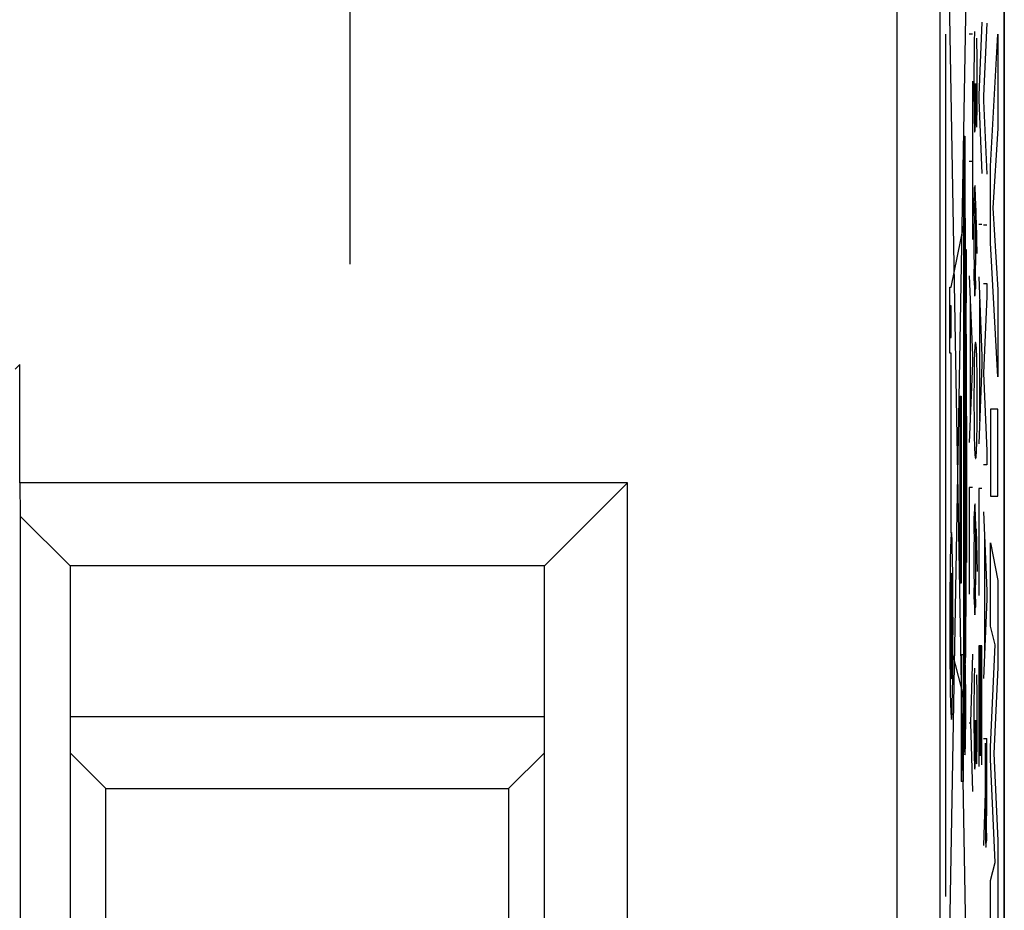
# Model space of a CAD drawing. Units: millimetres. Extents: x -33.7 to 33.7, y -24.5 to 24.5.
# Drawn here: x 26.8 to 33.6, y 9.9 to 16.1 of the extents above; entities that cross this region are included whole.
import ezdxf

# ---------------------------------------------------------------- set-up
doc = ezdxf.new("R2010")
doc.units = ezdxf.units.MM
doc.header["$LTSCALE"] = 15.367
doc.layers.get('0').update_dxf_attribs({"linetype": 'CONTINUOUS'})
for name, color, linetype in [('ASSI', 7, 'CONTINUOUS'), ('CURVE', 7, 'CONTINUOUS'), ('DRAFT', 7, 'CONTINUOUS'), ('RACCORDO', 7, 'CONTINUOUS'), ('SMUSSO', 7, 'CONTINUOUS')]:
    doc.layers.add(name, color=color, linetype=linetype)

msp = doc.modelspace()

# ---------------------------------------------------------------- linework, layer by layer
at = {"color": 253, "linetype": 'CONTINUOUS'}
for p, q in [((33.4946, 16.082), (33.4719, 15.576)), ((33.528, 16.076), (33.5053, 15.57)), ((33.4283, 16), (33.4056, 16)), ((33.4417, 16.018), (33.4403, 15.948)), ((33.5541, 15.081), (33.6047, 16.0003)), ((33.6047, 16.0003), (33.6047, 15.3427)), ((33.4403, 15.948), (33.4394, 15.862)), ((33.4606, 15.8713), (33.46, 15.9212)), ((33.4611, 15.8174), (33.4606, 15.8713)), ((33.4614, 15.7424), (33.4611, 15.8174)), ((33.4389, 15.7524), (33.4389, 15.6466)), ((33.4615, 15.6142), (33.4614, 15.7424)), ((33.4283, 15.672), (33.4283, 14.57)), ((33.4389, 15.6466), (33.4391, 15.5636)), ((33.4498, 15.5022), (33.4507, 15.656)), ((33.4507, 15.656), (33.451, 15.5903)), ((33.4391, 15.5636), (33.4395, 15.4959)), ((33.451, 15.5903), (33.4517, 15.513)), ((33.4605, 15.468), (33.4612, 15.55)), ((33.4612, 15.55), (33.4615, 15.6142)), ((33.4719, 15.576), (33.4719, 15.542)), ((33.5053, 15.57), (33.5053, 15.536)), ((33.4395, 15.4959), (33.4401, 15.4438)), ((33.449, 15.431), (33.4498, 15.5022)), ((33.4517, 15.513), (33.4526, 15.4512)), ((33.4719, 15.542), (33.4946, 15.03)), ((33.5053, 15.536), (33.528, 15.026)), ((33.4401, 15.4438), (33.4403, 15.4229)), ((33.4403, 15.4229), (33.4405, 15.413)), ((33.4405, 15.413), (33.4411, 15.3854)), ((33.4482, 15.3854), (33.449, 15.431)), ((33.4526, 15.4512), (33.4533, 15.41)), ((33.4593, 15.4), (33.4605, 15.468)), ((33.4411, 15.3854), (33.4416, 15.3652)), ((33.4416, 15.3652), (33.442, 15.3509)), ((33.442, 15.3509), (33.4424, 15.3414)), ((33.4465, 15.33), (33.4479, 15.37)), ((33.4479, 15.37), (33.4482, 15.3854)), ((33.4533, 15.41), (33.4546, 15.37)), ((33.4546, 15.37), (33.4563, 15.352)), ((33.4563, 15.352), (33.4579, 15.362)), ((33.4579, 15.362), (33.4593, 15.4)), ((33.4424, 15.3414), (33.4427, 15.333)), ((33.4427, 15.333), (33.4429, 15.328)), ((33.6047, 15.3427), (33.5699, 14.79)), ((33.4056, 15.116), (33.4283, 15.116)), ((33.5541, 14.5476), (33.5541, 15.081)), ((33.4499, 14.8665), (33.4472, 14.938)), ((33.4405, 14.832), (33.4418, 14.894)), ((33.4418, 14.894), (33.4433, 14.932)), ((33.452, 14.8099), (33.4499, 14.8665)), ((33.4394, 14.736), (33.4405, 14.832)), ((33.4507, 14.7866), (33.4502, 14.826)), ((33.4533, 14.7701), (33.452, 14.8099)), ((33.4394, 14.736), (33.4392, 14.7165)), ((33.4512, 14.7119), (33.4507, 14.7866)), ((33.4546, 14.7282), (33.4533, 14.7701)), ((33.4558, 14.6841), (33.4546, 14.7282)), ((33.5699, 14.79), (33.6047, 14.2204)), ((33.4392, 14.7165), (33.4389, 14.645)), ((33.4516, 14.6026), (33.4512, 14.7119)), ((33.4946, 14.676), (33.4719, 14.676)), ((33.528, 14.67), (33.5053, 14.67)), ((33.4389, 14.645), (33.4388, 14.5708)), ((33.4516, 14.5008), (33.4516, 14.6026)), ((33.4388, 14.5708), (33.4389, 14.4968)), ((33.6047, 13.6156), (33.5541, 14.5476)), ((33.4389, 14.4968), (33.4395, 14.364)), ((33.4514, 14.4335), (33.4516, 14.5008)), ((33.4507, 14.3475), (33.4514, 14.4335)), ((33.4056, 14.318), (33.4283, 13.766)), ((33.4406, 14.284), (33.4395, 14.364)), ((33.4406, 14.284), (33.4411, 14.2625)), ((33.4411, 14.2625), (33.4417, 14.2384)), ((33.4499, 14.284), (33.4486, 14.228)), ((33.4719, 14.31), (33.4946, 13.758)), ((33.5053, 14.264), (33.528, 14.264)), ((33.528, 14.264), (33.528, 14.174)), ((33.4417, 14.2384), (33.4422, 14.2213)), ((33.4422, 14.2213), (33.4426, 14.21)), ((33.4426, 14.21), (33.443, 14.2)), ((33.443, 14.2), (33.4433, 14.194)), ((33.4433, 14.194), (33.4435, 14.1887)), ((33.4435, 14.1887), (33.4438, 14.184)), ((33.4455, 14.176), (33.4438, 14.184)), ((33.4472, 14.1957), (33.4475, 14.2011)), ((33.4475, 14.2011), (33.4478, 14.2071)), ((33.4478, 14.2071), (33.4482, 14.2169)), ((33.4482, 14.2169), (33.4486, 14.228)), ((33.6047, 14.2204), (33.6047, 13.6156)), ((33.4122, 14.158), (33.4122, 13.318)), ((33.4785, 14.15), (33.4785, 13.31)), ((33.528, 14.174), (33.5057, 13.64)), ((33.4429, 13.7833), (33.4421, 13.7637)), ((33.4572, 13.7888), (33.4565, 13.8032)), ((33.4578, 13.772), (33.4572, 13.7888)), ((33.4283, 13.71), (33.4056, 13.158)), ((33.4283, 13.766), (33.4283, 13.71)), ((33.4414, 13.742), (33.4394, 13.618)), ((33.4421, 13.7637), (33.4414, 13.742)), ((33.4608, 13.618), (33.4588, 13.742)), ((33.4946, 13.758), (33.4946, 13.7)), ((33.4946, 13.7), (33.4719, 13.15)), ((33.5057, 13.64), (33.528, 13.1)), ((33.4394, 13.618), (33.4388, 13.456)), ((33.4614, 13.454), (33.4608, 13.618)), ((33.4388, 13.456), (33.4393, 13.292)), ((33.4608, 13.292), (33.4614, 13.454)), ((33.6047, 13.3909), (33.5541, 13.3909)), ((33.5541, 13.3909), (33.5541, 12.7857)), ((33.6047, 12.7857), (33.6047, 13.3909)), ((33.4393, 13.292), (33.4413, 13.17)), ((33.4587, 13.164), (33.4608, 13.292)), ((33.458, 13.1406), (33.4587, 13.164)), ((33.442, 13.1425), (33.4425, 13.1271)), ((33.4425, 13.1271), (33.443, 13.1137)), ((33.443, 13.1137), (33.4436, 13.1022)), ((33.4573, 13.1195), (33.458, 13.1406)), ((33.528, 13.1), (33.528, 13.004)), ((33.528, 13.004), (33.5053, 13.004)), ((33.4283, 12.846), (33.4056, 12.846)), ((33.4056, 12.846), (33.4056, 12.102)), ((33.4946, 12.838), (33.4719, 12.838)), ((33.4719, 12.838), (33.4719, 12.094)), ((33.5541, 12.7857), (33.6047, 12.7857)), ((33.4405, 12.618), (33.4417, 12.678)), ((33.4421, 12.6907), (33.4417, 12.678)), ((33.4424, 12.6982), (33.4421, 12.6907)), ((33.4427, 12.7049), (33.4424, 12.6982)), ((33.4484, 12.6943), (33.4472, 12.722)), ((33.4499, 12.6542), (33.4484, 12.6943)), ((33.5053, 12.676), (33.528, 12.126)), ((33.4394, 12.522), (33.4405, 12.618)), ((33.4507, 12.5702), (33.4502, 12.612)), ((33.4512, 12.4915), (33.4507, 12.5702)), ((33.4533, 12.556), (33.4614, 12.26)), ((33.4392, 12.5024), (33.4389, 12.4306)), ((33.4394, 12.522), (33.4392, 12.5024)), ((33.4516, 12.3759), (33.4512, 12.4915)), ((33.5119, 12.516), (33.5119, 11.678)), ((33.4389, 12.4306), (33.4387, 12.3559)), ((33.5541, 11.8808), (33.5541, 12.4598)), ((33.5541, 12.4598), (33.6047, 12.198)), ((33.4387, 12.3559), (33.4389, 12.271)), ((33.4516, 12.2737), (33.4516, 12.3759)), ((33.4389, 12.271), (33.4395, 12.148)), ((33.4513, 12.21), (33.4516, 12.2737)), ((33.4506, 12.1247), (33.4513, 12.21)), ((33.6047, 12.198), (33.6047, 11.5932)), ((33.4406, 12.068), (33.4395, 12.148)), ((33.4499, 12.068), (33.4506, 12.1247)), ((33.528, 12.126), (33.528, 12.068)), ((33.4406, 12.068), (33.4409, 12.0507)), ((33.4499, 12.068), (33.4486, 12.012)), ((33.528, 12.068), (33.5053, 11.516)), ((33.4409, 12.0507), (33.4412, 12.0398)), ((33.4412, 12.0398), (33.4417, 12.0198)), ((33.4417, 12.0198), (33.4421, 12.0064)), ((33.4421, 12.0064), (33.4426, 11.9946)), ((33.4426, 11.9946), (33.4428, 11.9876)), ((33.4428, 11.9876), (33.4431, 11.9813)), ((33.4474, 11.9851), (33.4477, 11.9911)), ((33.4477, 11.9911), (33.4482, 12.0009)), ((33.4482, 12.0009), (33.4486, 12.012)), ((33.4431, 11.9813), (33.4435, 11.9757)), ((33.4471, 11.9797), (33.4474, 11.9851)), ((33.5872, 11.7502), (33.5541, 11.8808)), ((33.4946, 11.744), (33.4719, 11.744)), ((33.4719, 11.744), (33.4719, 10.904)), ((33.4838, 10.978), (33.4838, 11.744)), ((33.4946, 10.916), (33.4946, 11.744)), ((33.5541, 11.0401), (33.5872, 11.7502)), ((33.4283, 11.686), (33.4155, 11.208)), ((33.4417, 11.588), (33.4403, 11.518)), ((33.6047, 11.5932), (33.5766, 10.9944)), ((33.4403, 11.518), (33.4393, 11.432)), ((33.4599, 11.4989), (33.4591, 11.542)), ((33.4605, 11.45), (33.4599, 11.4989)), ((33.461, 11.3964), (33.4605, 11.45)), ((33.439, 11.3737), (33.4388, 11.2696)), ((33.4393, 11.432), (33.439, 11.3737)), ((33.4613, 11.3316), (33.461, 11.3964)), ((33.4614, 11.2008), (33.4613, 11.3316)), ((33.4388, 11.2696), (33.4389, 11.1746)), ((33.4056, 11.208), (33.4155, 11.208)), ((33.4155, 11.208), (33.4283, 10.73)), ((33.4389, 11.1746), (33.4393, 11.0941)), ((33.4498, 11.0722), (33.4507, 11.226)), ((33.4507, 11.226), (33.451, 11.1603)), ((33.4613, 11.1356), (33.4614, 11.2008)), ((33.451, 11.1603), (33.4517, 11.083)), ((33.4604, 11.038), (33.4612, 11.12)), ((33.4612, 11.12), (33.4613, 11.1356)), ((33.5053, 11.1), (33.528, 11.1)), ((33.5278, 10.6089), (33.528, 11.1)), ((33.4393, 11.0941), (33.4397, 11.039)), ((33.4397, 11.039), (33.4402, 10.998)), ((33.449, 11.001), (33.4498, 11.0722)), ((33.4517, 11.083), (33.4525, 11.0212)), ((33.4592, 10.97), (33.4604, 11.038)), ((33.5169, 11.066), (33.517, 10.9954)), ((33.5541, 10.9552), (33.5541, 11.0401)), ((33.4402, 10.998), (33.4406, 10.9782)), ((33.4406, 10.9782), (33.4411, 10.9512)), ((33.4482, 10.9554), (33.449, 11.001)), ((33.4525, 11.0212), (33.4533, 10.98)), ((33.4533, 10.98), (33.4546, 10.94)), ((33.4579, 10.93), (33.4592, 10.97)), ((33.5766, 10.9944), (33.6047, 10.3891)), ((33.4411, 10.9512), (33.4416, 10.9352)), ((33.4416, 10.9352), (33.442, 10.9209)), ((33.442, 10.9209), (33.4423, 10.9114)), ((33.4423, 10.9114), (33.4427, 10.903)), ((33.4427, 10.903), (33.4429, 10.898)), ((33.4465, 10.9), (33.4479, 10.94)), ((33.4479, 10.94), (33.4482, 10.9554)), ((33.4546, 10.94), (33.4563, 10.922)), ((33.4563, 10.922), (33.4579, 10.93)), ((33.587, 10.2355), (33.5541, 10.9552)), ((33.5169, 10.8895), (33.5169, 10.7839)), ((33.5169, 10.7839), (33.5175, 10.54)), ((33.5162, 10.722), (33.5054, 10.354)), ((33.5272, 10.508), (33.5278, 10.6089)), ((33.5175, 10.54), (33.5178, 10.5174)), ((33.5178, 10.5174), (33.518, 10.4931)), ((33.518, 10.4931), (33.5181, 10.474)), ((33.5265, 10.44), (33.5272, 10.508)), ((33.5181, 10.474), (33.5187, 10.433)), ((33.5265, 10.44), (33.5255, 10.388)), ((33.5192, 10.4063), (33.5196, 10.3911)), ((33.5196, 10.3911), (33.5199, 10.3815)), ((33.5199, 10.3815), (33.5201, 10.3759)), ((33.5201, 10.3759), (33.5203, 10.3711)), ((33.5203, 10.3711), (33.5206, 10.3669)), ((33.5216, 10.3536), (33.522, 10.3489)), ((33.522, 10.3489), (33.5223, 10.3465)), ((33.5223, 10.3465), (33.5225, 10.344)), ((33.5243, 10.3624), (33.5246, 10.3672)), ((33.5246, 10.3672), (33.5249, 10.3725)), ((33.5249, 10.3725), (33.5251, 10.3784)), ((33.5251, 10.3784), (33.5255, 10.388)), ((33.6047, 10.3891), (33.6047, 9.7902)), ((33.5541, 10.1112), (33.587, 10.2355)), ((33.5541, 9.5191), (33.5541, 10.1112))]:
    msp.add_line(p, q, dxfattribs=at)
at = {"color": 7, "linetype": 'CONTINUOUS'}
for p, q in [((30.45, 11.25), (27.15, 11.25)), ((27.15, 11), (27.4, 10.75)), ((30.2, 10.75), (30.45, 11)), ((27.4, 10.75), (30.2, 10.75)), ((27.4, 8.75), (27.4, 10.75)), ((30.2, 10.75), (30.2, 8.75))]:
    msp.add_line(p, q, dxfattribs=at)
at = {"color": 253, "linetype": 'CONTINUOUS'}
for points in [[(33.46, 15.9212), (33.4599, 15.9289), (33.4591, 15.972)], [(33.4394, 15.862), (33.4393, 15.8526), (33.4389, 15.7524)], [(33.4429, 15.328), (33.4431, 15.3262), (33.4432, 15.3246), (33.4433, 15.3231), (33.4435, 15.3217), (33.4436, 15.3205), (33.4437, 15.3195), (33.4439, 15.3186), (33.444, 15.3178), (33.4442, 15.3172), (33.4443, 15.3168), (33.4444, 15.3165), (33.4446, 15.3164), (33.4447, 15.3164), (33.4449, 15.3165), (33.445, 15.3168), (33.4451, 15.3173), (33.4453, 15.3179), (33.4454, 15.3186), (33.4456, 15.3195), (33.4457, 15.3206), (33.4458, 15.3218), (33.446, 15.3231), (33.4461, 15.3246), (33.4462, 15.3263), (33.4464, 15.3281), (33.4465, 15.33)], [(33.4472, 14.938), (33.4471, 14.9396), (33.4469, 14.9411), (33.4467, 14.9424), (33.4466, 14.9435), (33.4464, 14.9444), (33.4462, 14.9452), (33.446, 14.9458), (33.4459, 14.9462), (33.4457, 14.9465), (33.4455, 14.9465), (33.4454, 14.9465), (33.4452, 14.9462), (33.445, 14.9458), (33.4448, 14.9452), (33.4447, 14.9444), (33.4445, 14.9434), (33.4443, 14.9423), (33.4441, 14.941), (33.444, 14.9396), (33.4438, 14.9379), (33.4436, 14.9361), (33.4435, 14.9341), (33.4433, 14.932)], [(33.4614, 14.474), (33.459, 14.5678), (33.4583, 14.5914), (33.4558, 14.6841)], [(33.4499, 14.284), (33.45, 14.2899), (33.4507, 14.3475)], [(33.4455, 14.176), (33.4457, 14.1771), (33.4458, 14.1783), (33.446, 14.1797), (33.4461, 14.1812), (33.4463, 14.1828), (33.4464, 14.1846), (33.4466, 14.1866), (33.4467, 14.1887), (33.4469, 14.1909), (33.4472, 14.1957)], [(33.4565, 13.8032), (33.4562, 13.8095), (33.4558, 13.8153), (33.4555, 13.8206), (33.4552, 13.8254), (33.4548, 13.8298), (33.4544, 13.8337), (33.4541, 13.8372), (33.4537, 13.8403), (33.4534, 13.843), (33.453, 13.8453), (33.4526, 13.8473), (33.4523, 13.849), (33.4519, 13.8504), (33.4515, 13.8516), (33.4512, 13.8525), (33.4508, 13.8531), (33.4505, 13.8536), (33.4501, 13.8539), (33.4497, 13.854), (33.4493, 13.8539), (33.4488, 13.8534), (33.4484, 13.8526), (33.448, 13.8515), (33.4476, 13.8498), (33.4472, 13.8477), (33.4468, 13.8451), (33.4464, 13.8419), (33.446, 13.838), (33.4456, 13.8335), (33.4452, 13.8283), (33.4448, 13.8224), (33.4444, 13.8158), (33.444, 13.8086), (33.4437, 13.8007), (33.4429, 13.7833)], [(33.4588, 13.742), (33.4585, 13.7527), (33.4578, 13.772)], [(33.4413, 13.17), (33.4415, 13.1602), (33.442, 13.1425)], [(33.4436, 13.1022), (33.4438, 13.0971), (33.4441, 13.0924), (33.4444, 13.088), (33.4447, 13.0839), (33.4449, 13.0802), (33.4452, 13.0767), (33.4455, 13.0735), (33.446, 13.0683), (33.4465, 13.0639), (33.447, 13.06), (33.4475, 13.0568), (33.448, 13.0541), (33.4485, 13.0519), (33.449, 13.0502), (33.4495, 13.0489), (33.45, 13.048), (33.4504, 13.0475), (33.4508, 13.0473), (33.4513, 13.0475), (33.4517, 13.048), (33.4521, 13.049), (33.4525, 13.0504), (33.4529, 13.0524), (33.4533, 13.055), (33.4537, 13.0582), (33.4541, 13.062), (33.4545, 13.0667), (33.4549, 13.072), (33.4553, 13.0782), (33.4557, 13.085), (33.4561, 13.0926), (33.4565, 13.1009), (33.4573, 13.1195)], [(33.4472, 12.722), (33.4471, 12.7237), (33.4469, 12.7252), (33.4468, 12.7266), (33.4466, 12.7278), (33.4464, 12.7289), (33.4463, 12.7298), (33.4461, 12.7306), (33.446, 12.7312), (33.4458, 12.7317), (33.4457, 12.732), (33.4455, 12.7321), (33.4453, 12.7321), (33.4452, 12.7319), (33.445, 12.7315), (33.4449, 12.731), (33.4447, 12.7303), (33.4445, 12.7294), (33.4444, 12.7283), (33.4442, 12.7271), (33.4441, 12.7257), (33.4439, 12.7241), (33.4438, 12.7224), (33.4436, 12.7204), (33.4435, 12.7183), (33.4433, 12.716), (33.4431, 12.7135), (33.443, 12.7108), (33.4427, 12.7049)], [(33.4533, 12.556), (33.4529, 12.5672), (33.4499, 12.6542)], [(33.4435, 11.9757), (33.4436, 11.9733), (33.4438, 11.971), (33.4439, 11.9689), (33.4441, 11.9671), (33.4442, 11.9654), (33.4444, 11.9639), (33.4445, 11.9627), (33.4447, 11.9617), (33.4448, 11.9609), (33.445, 11.9603), (33.4452, 11.96), (33.4453, 11.9599), (33.4455, 11.96)], [(33.4455, 11.96), (33.4456, 11.9611), (33.4458, 11.9623), (33.4459, 11.9637), (33.4461, 11.9652), (33.4462, 11.9668), (33.4464, 11.9686), (33.4465, 11.9706), (33.4467, 11.9727), (33.4468, 11.9749), (33.4471, 11.9797)], [(33.517, 10.9954), (33.5169, 10.9424), (33.5169, 10.9248), (33.5169, 10.8895)], [(33.4429, 10.898), (33.443, 10.8962), (33.4432, 10.8946), (33.4433, 10.8931), (33.4434, 10.8917), (33.4436, 10.8905), (33.4437, 10.8895), (33.4438, 10.8886), (33.444, 10.8878), (33.4441, 10.8872), (33.4443, 10.8868), (33.4444, 10.8865), (33.4445, 10.8864), (33.4447, 10.8864), (33.4448, 10.8865), (33.445, 10.8868), (33.4451, 10.8873), (33.4452, 10.8879), (33.4454, 10.8886), (33.4455, 10.8895), (33.4457, 10.8906), (33.4458, 10.8918), (33.4459, 10.8931), (33.4461, 10.8946), (33.4462, 10.8963), (33.4463, 10.8981), (33.4465, 10.9)], [(33.5187, 10.433), (33.5188, 10.4283), (33.5192, 10.4063)], [(33.5206, 10.3669), (33.5207, 10.3651), (33.5208, 10.3633), (33.5209, 10.3617), (33.521, 10.3601), (33.5211, 10.3587), (33.5212, 10.3573), (33.5213, 10.356), (33.5216, 10.3536)], [(33.5225, 10.344), (33.5226, 10.3446), (33.5228, 10.3453), (33.5229, 10.3462), (33.5231, 10.3472), (33.5232, 10.3484), (33.5233, 10.3497), (33.5235, 10.3511), (33.5236, 10.3527), (33.5238, 10.3543), (33.5239, 10.3562), (33.524, 10.3581), (33.5243, 10.3624)]]:
    msp.add_lwpolyline(points, dxfattribs=at)
at = {"layer": 'ASSI', "color": 7, "linetype": 'CONTINUOUS'}
for p, q in [((33.65, -17.7003), (33.65, 17.7003)), ((26.8, 13.4694), (26.8, 13.7)), ((31.0274, 12.8774), (26.8, 12.8774)), ((31.0274, 12.8774), (30.45, 12.3)), ((31.0274, 7.7226), (31.0274, 12.8774)), ((26.8035, 12.6465), (26.8035, 7.9535)), ((26.8035, 12.6465), (27.15, 12.3)), ((30.45, 12.3), (27.15, 12.3)), ((27.15, 12.3), (27.15, 8.3)), ((30.45, 8.3), (30.45, 12.3))]:
    msp.add_line(p, q, dxfattribs=at)
at = {"layer": 'ASSI', "color": 253, "linetype": 'CONTINUOUS'}
for p, q in [((32.9014, 17.2516), (32.9014, 7.5)), ((33.2013, 17.2516), (33.2013, 7.2052)), ((26.8, 13.7), (26.7694, 13.6694))]:
    msp.add_line(p, q, dxfattribs=at)
at = {"layer": 'CURVE', "color": 253, "linetype": 'CONTINUOUS'}
for p, q in [((33.65, -17.7003), (33.65, 17.7003)), ((33.2013, 17.2516), (33.2013, 7.2052)), ((33.3856, 16.4206), (33.2663, 9.5873)), ((33.3857, 9.5873), (33.2665, 16.4226)), ((29.1, 14.4), (29.1, 16.3)), ((33.2403, 16), (33.2403, 10)), ((33.5541, 15.081), (33.6047, 16.0003)), ((33.6047, 16.0003), (33.6047, 15.3427)), ((33.3691, 15.29), (33.3744, 15.29)), ((33.3691, 11.13), (33.3691, 15.29)), ((33.3744, 15.29), (33.3744, 11.13)), ((33.6047, 15.3427), (33.5699, 14.79)), ((33.5541, 14.5476), (33.5541, 15.081)), ((33.5699, 14.79), (33.6047, 14.2204)), ((33.281, 14.24), (33.3691, 14.67)), ((33.3691, 14.67), (33.3789, 14.72)), ((33.3805, 14.5), (33.3789, 14.72)), ((33.6047, 13.6156), (33.5541, 14.5476)), ((33.3744, 14.5), (33.3855, 14.5)), ((33.3855, 14.5), (33.3855, 14.13)), ((33.2705, 14.24), (33.281, 14.24)), ((33.2705, 13.78), (33.2705, 14.24)), ((33.6047, 14.2204), (33.6047, 13.6156)), ((33.3744, 14.13), (33.3855, 14.13)), ((33.2805, 14.11), (33.2724, 14.11)), ((33.2724, 14.11), (33.2724, 13.89)), ((33.2805, 13.89), (33.2805, 14.11)), ((33.3831, 13.9869), (33.3836, 13.8416)), ((33.2724, 13.89), (33.2805, 13.89)), ((33.3836, 13.8416), (33.384, 13.6945)), ((33.281, 13.78), (33.2705, 13.78)), ((33.281, 12.53), (33.281, 13.78)), ((33.384, 13.6945), (33.3843, 13.546)), ((33.3843, 13.546), (33.3845, 13.3964)), ((33.3433, 13.48), (33.3498, 13.48)), ((33.3433, 12.18), (33.3433, 13.48)), ((33.3498, 13.48), (33.3498, 12.18)), ((33.3845, 13.3964), (33.3846, 13.2462)), ((33.6047, 13.3909), (33.5541, 13.3909)), ((33.5541, 13.3909), (33.5541, 12.7857)), ((33.6047, 12.7857), (33.6047, 13.3909)), ((33.3798, 13.3421), (33.3877, 13.3421)), ((33.3798, 12.3242), (33.3798, 13.3421)), ((33.3877, 13.3421), (33.3877, 12.3242)), ((33.3846, 13.2462), (33.3846, 13.0957)), ((33.3846, 13.0957), (33.3844, 12.9453)), ((33.3844, 12.9453), (33.3842, 12.7953)), ((33.3842, 12.7953), (33.3838, 12.6463)), ((33.5541, 12.7857), (33.6047, 12.7857)), ((33.3838, 12.6463), (33.3833, 12.4984)), ((33.3833, 12.4984), (33.3828, 12.3522)), ((33.5541, 11.8808), (33.5541, 12.4598)), ((33.5541, 12.4598), (33.6047, 12.198)), ((33.3828, 12.3522), (33.3821, 12.1951)), ((33.3877, 12.3242), (33.3798, 12.3242)), ((33.3821, 12.1951), (33.3812, 12.0279)), ((33.6047, 12.198), (33.6047, 11.5932)), ((33.3498, 12.18), (33.3433, 12.18)), ((33.3812, 12.0279), (33.3802, 11.8633)), ((33.5872, 11.7502), (33.5541, 11.8808)), ((33.5541, 11.0401), (33.5872, 11.7502)), ((33.3496, 11.46), (33.2927, 11.6849)), ((33.3641, 11.68), (33.3496, 11.68)), ((33.3496, 11.68), (33.3496, 10.8)), ((33.3641, 11.68), (33.3641, 10.8)), ((33.6047, 11.5932), (33.5766, 10.9944)), ((33.3641, 11.39), (33.3496, 11.46)), ((33.3691, 11.37), (33.3641, 11.39)), ((33.3744, 11.13), (33.3691, 11.13)), ((33.5541, 10.9552), (33.5541, 11.0401)), ((33.5766, 10.9944), (33.6047, 10.3891)), ((33.587, 10.2355), (33.5541, 10.9552)), ((33.3641, 10.8), (33.3496, 10.8)), ((33.6047, 10.3891), (33.6047, 9.7902)), ((33.5541, 10.1112), (33.587, 10.2355)), ((33.5541, 9.5191), (33.5541, 10.1112))]:
    msp.add_line(p, q, dxfattribs=at)
for points in [[(33.3805, 14.5), (33.3827, 14.0587), (33.3831, 13.9869)], [(33.2819, 12.5319), (33.2797, 12.5195), (33.2775, 12.4829), (33.2756, 12.4233), (33.2739, 12.3415), (33.2724, 12.2435), (33.2714, 12.1317), (33.2708, 12.0104), (33.2705, 11.8819), (33.2707, 11.7557), (33.2714, 11.6342), (33.2724, 11.5222), (33.2739, 11.4223), (33.2756, 11.3418), (33.2775, 11.2818), (33.2796, 11.2448), (33.2819, 11.2319)], [(33.2819, 11.2319), (33.2841, 11.2443), (33.2862, 11.281), (33.2881, 11.3405), (33.2899, 11.4223), (33.2913, 11.5203), (33.2923, 11.6321), (33.293, 11.7534), (33.2932, 11.8819), (33.293, 12.0082), (33.2924, 12.1296), (33.2913, 12.2416), (33.2899, 12.3415), (33.2882, 12.4221), (33.2862, 12.482), (33.2841, 12.5191), (33.2819, 12.5319)], [(33.2819, 12.2497), (33.2806, 12.2427), (33.2794, 12.222), (33.2783, 12.1883), (33.2773, 12.142), (33.2765, 12.0865), (33.2759, 12.0233), (33.2756, 11.9546), (33.2755, 11.8819), (33.2756, 11.8105), (33.2759, 11.7418), (33.2765, 11.6784), (33.2773, 11.6218), (33.2783, 11.5763), (33.2794, 11.5424), (33.2806, 11.5214), (33.2819, 11.5141)], [(33.2819, 11.5141), (33.2831, 11.5211), (33.2843, 11.5419), (33.2854, 11.5756), (33.2864, 11.6218), (33.2872, 11.6773), (33.2878, 11.7406), (33.2882, 11.8092), (33.2883, 11.8819), (33.2882, 11.9534), (33.2878, 12.0221), (33.2872, 12.0855), (33.2864, 12.142), (33.2854, 12.1876), (33.2843, 12.2215), (33.2831, 12.2425), (33.2819, 12.2497)], [(33.2819, 12.0969), (33.2811, 12.0928), (33.2804, 12.0807), (33.2798, 12.061), (33.2792, 12.034), (33.2788, 12.0015), (33.2784, 11.9645), (33.2782, 11.9244), (33.2781, 11.8819), (33.2782, 11.8402), (33.2784, 11.8), (33.2787, 11.7629), (33.2792, 11.7299), (33.2798, 11.7033), (33.2804, 11.6834), (33.2811, 11.6712), (33.2819, 11.6669)], [(33.2819, 11.6669), (33.2826, 11.671), (33.2833, 11.6831), (33.2839, 11.7028), (33.2845, 11.7299), (33.285, 11.7623), (33.2853, 11.7993), (33.2856, 11.8394), (33.2856, 11.8819), (33.2856, 11.9237), (33.2853, 11.9639), (33.285, 12.0009), (33.2845, 12.034), (33.284, 12.0606), (33.2833, 12.0804), (33.2826, 12.0927), (33.2819, 12.0969)], [(33.3802, 11.8633), (33.379, 11.7009), (33.3785, 11.6204)], [(33.3759, 11.655), (33.3747, 11.6486), (33.3736, 11.6297), (33.3726, 11.599), (33.3717, 11.5569), (33.371, 11.5064), (33.3705, 11.4487), (33.3701, 11.3862), (33.37, 11.32), (33.3701, 11.2549), (33.3705, 11.1923), (33.371, 11.1346), (33.3717, 11.0831), (33.3726, 11.0416), (33.3736, 11.0107), (33.3747, 10.9916), (33.3759, 10.985)], [(33.3759, 10.985), (33.377, 10.9914), (33.3781, 11.0103), (33.3791, 11.041), (33.38, 11.0831), (33.3807, 11.1336), (33.3813, 11.1913), (33.3816, 11.2538), (33.3817, 11.32), (33.3816, 11.3851), (33.3813, 11.4477), (33.3807, 11.5054), (33.38, 11.5569), (33.3791, 11.5984), (33.3781, 11.6293), (33.377, 11.6484), (33.3759, 11.655)]]:
    msp.add_lwpolyline(points, dxfattribs=at)
at = {"layer": 'DRAFT', "color": 7, "linetype": 'CONTINUOUS'}
for p, q in [((31.0274, 12.8774), (26.8, 12.8774)), ((26.8, 12.8774), (26.8035, 12.6465)), ((26.8035, 12.6465), (26.8035, 7.9535)), ((26.8035, 12.6465), (27.15, 12.3))]:
    msp.add_line(p, q, dxfattribs=at)
at = {"layer": 'RACCORDO', "color": 7, "linetype": 'CONTINUOUS'}
for p, q in [((33.65, 21.9012), (33.65, -21.9012)), ((26.8, 12.8774), (26.8, 13.7))]:
    msp.add_line(p, q, dxfattribs=at)
at = {"layer": 'RACCORDO', "color": 253, "linetype": 'CONTINUOUS'}
for p, q in [((32.9014, 17.2516), (32.9014, 7.5)), ((33.2013, 17.2516), (33.2013, 7.2052)), ((26.8, 13.7), (26.7694, 13.6694))]:
    msp.add_line(p, q, dxfattribs=at)
at = {"layer": 'SMUSSO', "color": 7, "linetype": 'CONTINUOUS'}
for p, q in [((31.0274, 12.8774), (30.45, 12.3)), ((31.0274, 7.7226), (31.0274, 12.8774)), ((30.45, 12.3), (27.15, 12.3)), ((27.15, 12.3), (27.15, 8.3)), ((30.45, 8.3), (30.45, 12.3))]:
    msp.add_line(p, q, dxfattribs=at)

doc.saveas('drawing.dxf')
